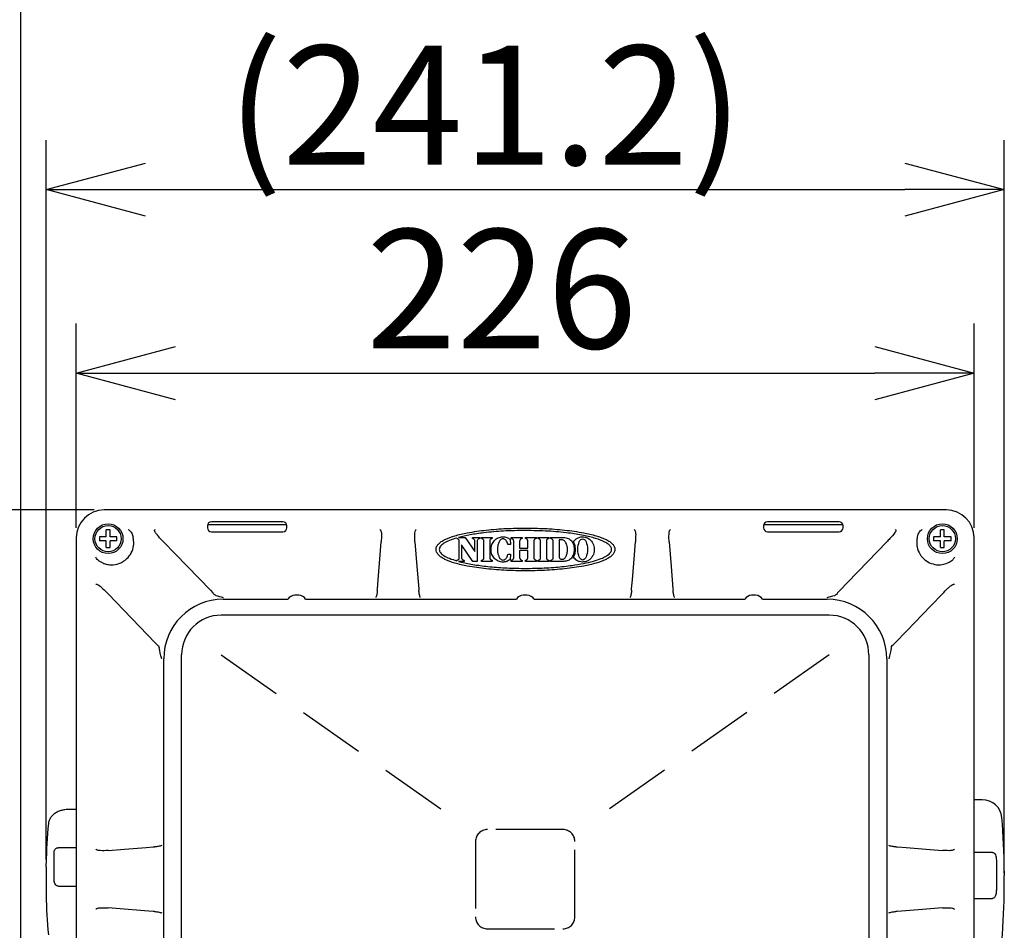
# Model space of a CAD drawing. Extents: x 957 to 1362, y 388 to 668.
# Drawn here: x 1122 to 1147, y 623 to 646 of the extents above; entities that cross this region are included whole.
import ezdxf

# ---------------------------------------------------------------- set-up
doc = ezdxf.new("R2010")
doc.units = 0
doc.header["$LTSCALE"] = 6.750431
doc.header["$MEASUREMENT"] = 0
doc.linetypes.add('HIDDEN', pattern=[0.375, 0.25, -0.125])
doc.layers.get('0').update_dxf_attribs({"linetype": 'CONTINUOUS'})
doc.styles.get("Standard").update_dxf_attribs({"font": 'TXT', "bigfont": 'BIGFONT'})

msp = doc.modelspace()

# ---------------------------------------------------------------- linework, layer by layer
at = {"linetype": 'Continuous'}
for p, q in [((1122.193, 611.553), (1122.193, 649.249)), ((1122.833, 625.283), (1122.833, 643.398)), ((1146.953, 624.936), (1146.953, 643.398)), ((1125.333, 642.148), (1144.453, 642.148)), ((1124.042, 634.083), (1098.973, 634.083)), ((1124.042, 634.083), (1109.187, 634.083)), ((1142.543, 631.433), (1127.243, 631.433)), ((1126.243, 619.133), (1126.243, 630.433)), ((1143.543, 630.433), (1143.543, 619.133))]:
    msp.add_line(p, q, dxfattribs=at)
at = {"color": 0, "linetype": 'ByBlock', "lineweight": -2}
for p, q in [((1122.833, 642.148), (1125.333, 642.818)), ((1144.453, 642.818), (1146.953, 642.148)), ((1125.333, 641.478), (1122.833, 642.148)), ((1122.833, 642.148), (1125.333, 642.148)), ((1146.953, 642.148), (1144.453, 641.478)), ((1146.953, 642.148), (1144.453, 642.148)), ((1123.593, 637.526), (1126.093, 638.195)), ((1143.693, 638.195), (1146.193, 637.526)), ((1126.093, 636.856), (1123.593, 637.526)), ((1123.593, 637.526), (1126.093, 637.526)), ((1146.193, 637.526), (1143.693, 636.856)), ((1146.193, 637.526), (1143.693, 637.526))]:
    msp.add_line(p, q, dxfattribs=at)
for p, q in [((1123.593, 633.634), (1123.593, 638.776)), ((1146.193, 633.634), (1146.193, 638.776)), ((1126.093, 637.526), (1143.693, 637.526)), ((1124.042, 634.083), (1116.006, 634.083))]:
    msp.add_line(p, q)
at = {"color": 3}
for p, q in [((1145.494, 634.083), (1124.292, 634.083)), ((1123.593, 633.384), (1123.593, 616.182)), ((1146.193, 616.182), (1146.193, 633.384)), ((1127.293, 631.833), (1128.92, 631.833)), ((1129.193, 631.933), (1129.093, 631.933)), ((1129.366, 631.833), (1134.67, 631.833)), ((1134.943, 631.933), (1134.843, 631.933)), ((1135.116, 631.833), (1140.42, 631.833)), ((1140.693, 631.933), (1140.593, 631.933)), ((1140.866, 631.833), (1142.493, 631.833)), ((1125.793, 619.233), (1125.793, 630.333)), ((1143.993, 630.333), (1143.993, 619.233))]:
    msp.add_line(p, q, dxfattribs=at)
at = {"color": 7}
for p, q in [((1128.793, 633.783), (1126.993, 633.783)), ((1142.793, 633.783), (1140.993, 633.783)), ((1124.443, 633.578), (1124.343, 633.578)), ((1124.343, 633.408), (1124.343, 633.578)), ((1124.443, 633.408), (1124.443, 633.578)), ((1126.893, 633.683), (1126.893, 633.633)), ((1128.89, 633.708), (1126.896, 633.708)), ((1126.993, 633.533), (1128.793, 633.533)), ((1128.893, 633.633), (1128.893, 633.683)), ((1140.893, 633.683), (1140.893, 633.633)), ((1142.89, 633.708), (1140.896, 633.708)), ((1140.993, 633.533), (1142.793, 633.533)), ((1142.893, 633.633), (1142.893, 633.683)), ((1145.443, 633.578), (1145.343, 633.578)), ((1145.343, 633.408), (1145.343, 633.578)), ((1145.443, 633.408), (1145.443, 633.578)), ((1124.343, 633.408), (1124.173, 633.408)), ((1124.173, 633.408), (1124.173, 633.308)), ((1124.343, 633.308), (1124.173, 633.308)), ((1124.343, 633.138), (1124.343, 633.308)), ((1124.613, 633.408), (1124.443, 633.408)), ((1124.443, 633.138), (1124.443, 633.308)), ((1124.613, 633.308), (1124.443, 633.308)), ((1124.613, 633.308), (1124.613, 633.408)), ((1125.792, 633.275), (1126.084, 632.974)), ((1131.242, 632.951), (1131.268, 633.275)), ((1132.118, 633.275), (1132.168, 632.658)), ((1133.168, 633.373), (1133.168, 633.375)), ((1133.215, 633.388), (1133.382, 633.388)), ((1133.234, 632.864), (1133.234, 633.312)), ((1133.382, 633.388), (1133.627, 633.037)), ((1133.562, 633.388), (1133.751, 633.388)), ((1133.562, 633.373), (1133.562, 633.388)), ((1133.627, 633.037), (1133.627, 633.312)), ((1133.685, 633.312), (1133.685, 632.788)), ((1133.751, 633.388), (1133.751, 633.373)), ((1133.79, 633.388), (1134.064, 633.388)), ((1133.79, 633.373), (1133.79, 633.388)), ((1133.855, 632.864), (1133.855, 633.312)), ((1133.999, 633.312), (1133.999, 632.864)), ((1134.064, 633.388), (1134.064, 633.373)), ((1134.514, 633.345), (1134.514, 633.346)), ((1134.514, 633.346), (1134.52, 633.21)), ((1134.537, 633.373), (1134.537, 633.388)), ((1134.537, 633.388), (1134.816, 633.388)), ((1134.603, 632.864), (1134.603, 633.312)), ((1134.75, 633.286), (1134.75, 633.151)), ((1134.816, 633.388), (1134.816, 633.373)), ((1134.898, 633.373), (1134.898, 633.388)), ((1134.898, 633.388), (1135.176, 633.388)), ((1134.963, 633.151), (1134.963, 633.286)), ((1135.11, 633.312), (1135.11, 632.864)), ((1135.176, 633.388), (1135.176, 633.373)), ((1135.216, 633.388), (1135.49, 633.388)), ((1135.216, 633.373), (1135.216, 633.388)), ((1135.281, 632.864), (1135.281, 633.312)), ((1135.425, 633.312), (1135.425, 632.864)), ((1135.49, 633.388), (1135.49, 633.373)), ((1135.532, 633.388), (1135.866, 633.388)), ((1135.532, 633.373), (1135.532, 633.388)), ((1135.598, 632.864), (1135.598, 633.312)), ((1135.749, 633.327), (1135.749, 632.885)), ((1137.642, 632.951), (1137.668, 633.275)), ((1138.518, 633.275), (1138.568, 632.658)), ((1143.517, 632.784), (1143.994, 633.275)), ((1145.173, 633.408), (1145.173, 633.308)), ((1145.343, 633.408), (1145.173, 633.408)), ((1145.343, 633.308), (1145.173, 633.308)), ((1145.343, 633.138), (1145.343, 633.308)), ((1145.613, 633.408), (1145.443, 633.408)), ((1145.443, 633.138), (1145.443, 633.308)), ((1145.613, 633.308), (1145.443, 633.308)), ((1145.613, 633.308), (1145.613, 633.408)), ((1124.343, 633.138), (1124.443, 633.138)), ((1133.574, 632.788), (1133.291, 633.201)), ((1133.291, 633.201), (1133.291, 632.864)), ((1134.52, 633.21), (1134.471, 633.21)), ((1134.75, 633.024), (1134.75, 632.89)), ((1134.756, 633.118), (1134.957, 633.118)), ((1134.957, 633.06), (1134.756, 633.06)), ((1134.963, 632.89), (1134.963, 633.024)), ((1145.343, 633.138), (1145.443, 633.138)), ((1126.084, 632.974), (1126.686, 632.353)), ((1131.19, 632.32), (1131.242, 632.951)), ((1133.168, 632.8), (1133.168, 632.802)), ((1133.357, 632.788), (1133.212, 632.788)), ((1133.357, 632.802), (1133.357, 632.788)), ((1133.685, 632.788), (1133.574, 632.788)), ((1133.79, 632.788), (1133.79, 632.802)), ((1134.064, 632.788), (1133.79, 632.788)), ((1134.064, 632.802), (1134.064, 632.788)), ((1134.471, 632.966), (1134.52, 632.966)), ((1134.52, 632.966), (1134.514, 632.83)), ((1134.514, 632.83), (1134.514, 632.831)), ((1134.537, 632.788), (1134.537, 632.802)), ((1134.816, 632.788), (1134.537, 632.788)), ((1134.816, 632.802), (1134.816, 632.788)), ((1134.898, 632.788), (1134.898, 632.802)), ((1135.176, 632.788), (1134.898, 632.788)), ((1135.176, 632.802), (1135.176, 632.788)), ((1135.216, 632.788), (1135.216, 632.802)), ((1135.49, 632.788), (1135.216, 632.788)), ((1135.49, 632.802), (1135.49, 632.788)), ((1135.532, 632.788), (1135.532, 632.802)), ((1135.866, 632.788), (1135.532, 632.788)), ((1137.59, 632.32), (1137.642, 632.951)), ((1143.007, 632.258), (1143.517, 632.784)), ((1132.168, 632.658), (1132.213, 632.099)), ((1138.568, 632.658), (1138.613, 632.099)), ((1126.686, 632.353), (1126.967, 632.064)), ((1131.172, 632.099), (1131.19, 632.32)), ((1137.572, 632.099), (1137.59, 632.32)), ((1126.967, 632.064), (1127.028, 631.993)), ((1131.17, 632.06), (1131.172, 632.099)), ((1132.213, 632.099), (1132.215, 632.06)), ((1137.57, 632.06), (1137.572, 632.099)), ((1138.613, 632.099), (1138.615, 632.06)), ((1142.819, 632.064), (1143.007, 632.258)), ((1124.993, 631.345), (1124.393, 631.97)), ((1145.393, 631.97), (1145.105, 631.67)), ((1145.105, 631.67), (1144.499, 631.039)), ((1125.58, 630.733), (1124.993, 631.345)), ((1144.499, 631.039), (1144.206, 630.733)), ((1125.628, 630.687), (1125.58, 630.733)), ((1144.206, 630.733), (1144.157, 630.687)), ((1146.395, 626.782), (1146.193, 626.782)), ((1123.593, 626.537), (1123.39, 626.537)), ((1123.593, 625.576), (1123.133, 625.576)), ((1124.805, 625.539), (1125.349, 625.582)), ((1125.349, 625.582), (1125.526, 625.596)), ((1125.526, 625.596), (1125.563, 625.597)), ((1144.222, 625.597), (1144.259, 625.596)), ((1144.259, 625.596), (1144.479, 625.578)), ((1144.479, 625.578), (1145.086, 625.531)), ((1123.033, 624.801), (1123.033, 625.434)), ((1124.393, 625.507), (1124.805, 625.539)), ((1145.086, 625.531), (1145.393, 625.507)), ((1146.653, 625.459), (1146.193, 625.459)), ((1122.833, 625.094), (1122.833, 625.183)), ((1122.833, 625.094), (1122.833, 624.472)), ((1146.753, 625.267), (1146.753, 624.508)), ((1146.953, 624.686), (1146.953, 624.88)), ((1123.133, 624.611), (1123.593, 624.611)), ((1122.833, 624.472), (1122.833, 624.383)), ((1146.193, 624.301), (1146.653, 624.301)), ((1124.7, 624.035), (1124.393, 624.059)), ((1125.307, 623.988), (1124.7, 624.035)), ((1125.526, 623.97), (1125.307, 623.988)), ((1125.563, 623.968), (1125.526, 623.97)), ((1144.259, 623.97), (1144.222, 623.968)), ((1144.793, 624.012), (1144.259, 623.97)), ((1145.393, 624.059), (1144.793, 624.012))]:
    msp.add_line(p, q, dxfattribs=at)
at = {"color": 7, "linetype": 'HIDDEN'}
for p, q in [((1127.243, 630.433), (1133.411, 626.106)), ((1142.543, 630.433), (1136.375, 626.106)), ((1135.843, 626.033), (1133.943, 626.033)), ((1133.643, 625.733), (1133.643, 623.833)), ((1136.143, 623.833), (1136.143, 625.733)), ((1133.943, 623.533), (1135.843, 623.533))]:
    msp.add_line(p, q, dxfattribs=at)
at = {"color": 7}
for centre, radius in [((1124.393, 633.358), 0.375), ((1124.393, 633.358), 0.33), ((1145.393, 633.358), 0.375), ((1145.393, 633.358), 0.33)]:
    msp.add_circle(centre, radius, dxfattribs=at)
for centre, start, end in [((1126.993, 633.683), 90, 180), ((1128.793, 633.683), 0, 90), ((1140.993, 633.683), 90, 180), ((1142.793, 633.683), 0, 90), ((1126.993, 633.633), 180, 270), ((1128.793, 633.633), 270, 0), ((1140.993, 633.633), 180, 270), ((1142.793, 633.633), 270, 0)]:
    msp.add_arc(centre, 0.1, start, end, dxfattribs=at)
at = {"color": 3}
for centre, radius, start, end in [((1127.293, 630.333), 1.5, 90, 180), ((1129.093, 631.733), 0.2, 90, 150), ((1129.193, 631.733), 0.2, 30, 90), ((1134.843, 631.733), 0.2, 90, 150), ((1134.943, 631.733), 0.2, 30, 90), ((1140.593, 631.733), 0.2, 90, 150), ((1140.693, 631.733), 0.2, 30, 90), ((1142.493, 630.333), 1.5, 0, 90)]:
    msp.add_arc(centre, radius, start, end, dxfattribs=at)
at = {"linetype": 'Continuous'}
for centre, start, end in [((1127.243, 630.433), 90, 180), ((1142.543, 630.433), 0, 90)]:
    msp.add_arc(centre, 1, start, end, dxfattribs=at)
at = {"color": 7, "linetype": 'HIDDEN'}
for centre, start, end in [((1133.943, 625.733), 90, 180), ((1135.843, 625.733), 0, 90), ((1133.943, 623.833), 180, 270), ((1135.843, 623.833), 270, 0)]:
    msp.add_arc(centre, 0.3, start, end, dxfattribs=at)
at = {"color": 3}
for centre, major_axis in [((1124.294, 633.382), (0.496, -0.496)), ((1145.492, 633.382), (-0.496, -0.496))]:
    msp.add_ellipse(centre, major_axis=major_axis, ratio=0.997265, start_param=2.357564, end_param=3.925621, dxfattribs=at)
at = {"color": 7}
msp.add_ellipse((1136.339, 633.088), major_axis=(0, 0.267), ratio=0.452435, dxfattribs=at)
for centre, major_axis, ratio, start_param, end_param in [((1146.395, 626.304), (0.5, 0), 0.954253, 0.076802, 1.570796), ((1126.903, 624.883), (20.05, 0), 0.947034, 0.005585, 0.076802), ((1142.883, 625.105), (20.05, 0), 0.701851, 3.064791, 3.136007), ((1142.883, 624.461), (20.05, 0), 0.701851, 3.147178, 3.218394), ((1126.903, 624.682), (20.05, 0), 0.947034, 6.206383, 6.2776)]:
    msp.add_ellipse(centre, major_axis=major_axis, ratio=ratio, start_param=start_param, end_param=end_param, dxfattribs=at)
for points, knots in [([(1124.9, 633.591), (1124.901, 633.591), (1124.909, 633.586), (1124.917, 633.58), (1124.925, 633.575)], [0, 0, 0, 0, 0.02274, 1, 1, 1, 1]), ([(1124.925, 633.575), (1124.937, 633.563), (1124.974, 633.529), (1125.003, 633.466), (1125.016, 633.418), (1125.021, 633.402)], [0, 0, 0, 0, 0.252066, 0.749385, 1, 1, 1, 1]), ([(1125.792, 633.275), (1125.746, 633.323), (1125.685, 633.387), (1125.62, 633.467), (1125.592, 633.505), (1125.576, 633.531), (1125.567, 633.55), (1125.562, 633.564), (1125.564, 633.573), (1125.564, 633.575)], [0, 0, 0, 0, 0.5192691, 0.6966363, 0.8114013, 0.8856076, 0.9337093, 0.9821935, 1, 1, 1, 1]), ([(1125.57, 633.591), (1125.57, 633.591), (1125.568, 633.585), (1125.566, 633.58), (1125.564, 633.575)], [0, 0, 0, 0, 0.044972, 1, 1, 1, 1]), ([(1131.249, 633.575), (1131.245, 633.58), (1131.24, 633.585), (1131.236, 633.591), (1131.236, 633.591)], [0, 0, 0, 0, 0.9695673, 1, 1, 1, 1]), ([(1131.249, 633.575), (1131.253, 633.567), (1131.272, 633.533), (1131.275, 633.429), (1131.271, 633.337), (1131.268, 633.275)], [0, 0, 0, 0, 0.087059, 0.378411, 1, 1, 1, 1]), ([(1132.118, 633.275), (1132.113, 633.341), (1132.107, 633.426), (1132.117, 633.522), (1132.125, 633.557), (1132.134, 633.571), (1132.137, 633.575)], [0, 0, 0, 0, 0.650057, 0.8416398, 0.9489581, 1, 1, 1, 1]), ([(1132.137, 633.575), (1132.141, 633.58), (1132.145, 633.585), (1132.15, 633.591), (1132.15, 633.591)], [0, 0, 0, 0, 0.969567, 1, 1, 1, 1]), ([(1134.9, 632.548), (1134.74, 632.551), (1134.41, 632.556), (1133.921, 632.595), (1133.487, 632.654), (1133.139, 632.733), (1132.918, 632.809), (1132.782, 632.885), (1132.709, 632.945), (1132.66, 633.012), (1132.643, 633.087), (1132.66, 633.163), (1132.709, 633.23), (1132.782, 633.29), (1132.918, 633.366), (1133.139, 633.442), (1133.487, 633.521), (1133.921, 633.58), (1134.41, 633.619), (1134.74, 633.624), (1134.9, 633.627)], [0, 0, 0, 0, 0.099726, 0.204692, 0.305036, 0.371589, 0.426743, 0.449314, 0.468504, 0.48489, 0.499995, 0.515102, 0.53149, 0.550682, 0.573254, 0.62841, 0.694964, 0.795308, 0.900274, 1, 1, 1, 1]), ([(1133.212, 632.788), (1133.317, 632.763), (1133.545, 632.709), (1133.918, 632.659), (1134.338, 632.623), (1134.689, 632.611), (1134.978, 632.61), (1135.193, 632.614), (1135.428, 632.624), (1135.654, 632.639), (1135.868, 632.659), (1136.103, 632.689), (1136.349, 632.73), (1136.595, 632.786), (1136.782, 632.846), (1136.914, 632.907), (1136.995, 632.959), (1137.045, 633.011), (1137.068, 633.057), (1137.071, 633.1), (1137.06, 633.138), (1137.03, 633.182), (1136.976, 633.23), (1136.856, 633.3), (1136.649, 633.375), (1136.342, 633.449), (1135.941, 633.511), (1135.453, 633.556), (1135.091, 633.561), (1134.9, 633.564)], [0, 0, 0, 0, 0.051313, 0.111522, 0.179122, 0.25256, 0.278474, 0.317257, 0.354744, 0.390721, 0.424974, 0.45729, 0.503651, 0.543928, 0.577417, 0.597115, 0.612969, 0.622941, 0.631265, 0.637131, 0.64316, 0.649877, 0.661984, 0.677024, 0.716057, 0.766587, 0.827173, 0.9092, 1, 1, 1, 1]), ([(1134.9, 633.564), (1134.716, 633.562), (1134.365, 633.556), (1133.9, 633.514), (1133.521, 633.461), (1133.312, 633.411), (1133.215, 633.388)], [0, 0, 0, 0, 0.324712, 0.619588, 0.824165, 1, 1, 1, 1]), ([(1134.9, 633.627), (1135.061, 633.624), (1135.39, 633.619), (1135.879, 633.58), (1136.313, 633.521), (1136.661, 633.442), (1136.882, 633.366), (1137.018, 633.29), (1137.091, 633.23), (1137.14, 633.163), (1137.157, 633.087), (1137.14, 633.012), (1137.091, 632.945), (1137.018, 632.885), (1136.882, 632.809), (1136.661, 632.733), (1136.313, 632.654), (1135.879, 632.595), (1135.39, 632.556), (1135.061, 632.551), (1134.9, 632.548)], [0, 0, 0, 0, 0.0997261, 0.2046914, 0.3050358, 0.3715899, 0.4267451, 0.4493174, 0.4685095, 0.4848978, 0.5000054, 0.51511, 0.5314961, 0.5506865, 0.5732576, 0.6284114, 0.6949648, 0.7953087, 0.9002739, 1, 1, 1, 1]), ([(1137.649, 633.575), (1137.645, 633.58), (1137.64, 633.585), (1137.636, 633.591), (1137.636, 633.591)], [0, 0, 0, 0, 0.969574, 1, 1, 1, 1]), ([(1137.649, 633.575), (1137.653, 633.567), (1137.672, 633.533), (1137.675, 633.429), (1137.671, 633.337), (1137.668, 633.275)], [0, 0, 0, 0, 0.0870585, 0.3784111, 1, 1, 1, 1]), ([(1138.518, 633.275), (1138.513, 633.341), (1138.507, 633.426), (1138.517, 633.522), (1138.525, 633.557), (1138.534, 633.571), (1138.537, 633.575)], [0, 0, 0, 0, 0.650057, 0.84164, 0.948958, 1, 1, 1, 1]), ([(1138.537, 633.575), (1138.541, 633.58), (1138.545, 633.585), (1138.55, 633.591), (1138.55, 633.591)], [0, 0, 0, 0, 0.9695633, 1, 1, 1, 1]), ([(1144.222, 633.575), (1144.222, 633.573), (1144.223, 633.566), (1144.217, 633.543), (1144.172, 633.469), (1144.092, 633.378), (1144.02, 633.303), (1143.994, 633.275)], [0, 0, 0, 0, 0.018886, 0.05193, 0.181664, 0.696149, 1, 1, 1, 1]), ([(1144.222, 633.575), (1144.22, 633.58), (1144.218, 633.585), (1144.216, 633.591), (1144.216, 633.591)], [0, 0, 0, 0, 0.955028, 1, 1, 1, 1]), ([(1144.765, 633.402), (1144.778, 633.448), (1144.797, 633.514), (1144.846, 633.561), (1144.861, 633.575)], [0, 0, 0, 0, 0.695633, 1, 1, 1, 1]), ([(1144.861, 633.575), (1144.869, 633.58), (1144.877, 633.586), (1144.885, 633.591), (1144.885, 633.591)], [0, 0, 0, 0, 0.977259, 1, 1, 1, 1]), ([(1124.269, 632.741), (1124.277, 632.738), (1124.321, 632.722), (1124.404, 632.703), (1124.547, 632.697), (1124.682, 632.733), (1124.794, 632.796), (1124.891, 632.873), (1124.986, 632.998), (1125.043, 633.176), (1125.039, 633.314), (1125.024, 633.387), (1125.021, 633.402)], [0, 0, 0, 0, 0.021299, 0.114628, 0.207761, 0.368975, 0.444196, 0.518317, 0.667507, 0.816283, 0.962125, 1, 1, 1, 1]), ([(1133.168, 633.375), (1133.106, 633.355), (1132.995, 633.32), (1132.871, 633.261), (1132.798, 633.208), (1132.76, 633.17), (1132.736, 633.13), (1132.728, 633.087), (1132.736, 633.045), (1132.76, 633.005), (1132.798, 632.967), (1132.871, 632.914), (1132.995, 632.855), (1133.106, 632.82), (1133.168, 632.8)], [0, 0, 0, 0, 0.177347, 0.317709, 0.374098, 0.421979, 0.462936, 0.50003, 0.537105, 0.578048, 0.625919, 0.682302, 0.822657, 1, 1, 1, 1]), ([(1133.181, 633.36), (1133.179, 633.36), (1133.175, 633.362), (1133.171, 633.365), (1133.168, 633.369), (1133.168, 633.372), (1133.168, 633.373)], [0, 0, 0, 0, 0.318086, 0.589168, 0.788563, 1, 1, 1, 1]), ([(1133.209, 633.343), (1133.204, 633.347), (1133.196, 633.354), (1133.185, 633.358), (1133.181, 633.36)], [0, 0, 0, 0, 0.565978, 1, 1, 1, 1]), ([(1133.234, 633.312), (1133.233, 633.313), (1133.233, 633.316), (1133.23, 633.322), (1133.222, 633.331), (1133.214, 633.338), (1133.209, 633.343)], [0, 0, 0, 0, 0.093607, 0.21774, 0.466216, 1, 1, 1, 1]), ([(1133.575, 633.36), (1133.573, 633.36), (1133.569, 633.362), (1133.565, 633.365), (1133.562, 633.369), (1133.562, 633.372), (1133.562, 633.373)], [0, 0, 0, 0, 0.318065, 0.589248, 0.788655, 1, 1, 1, 1]), ([(1133.603, 633.343), (1133.598, 633.347), (1133.589, 633.354), (1133.579, 633.358), (1133.575, 633.36)], [0, 0, 0, 0, 0.565883, 1, 1, 1, 1]), ([(1133.627, 633.312), (1133.627, 633.313), (1133.627, 633.316), (1133.623, 633.322), (1133.616, 633.331), (1133.608, 633.338), (1133.603, 633.343)], [0, 0, 0, 0, 0.093539, 0.217554, 0.465844, 1, 1, 1, 1]), ([(1133.71, 633.343), (1133.703, 633.337), (1133.694, 633.329), (1133.687, 633.318), (1133.685, 633.314), (1133.685, 633.313), (1133.685, 633.312)], [0, 0, 0, 0, 0.661737, 0.879655, 0.945555, 1, 1, 1, 1]), ([(1133.738, 633.36), (1133.732, 633.357), (1133.722, 633.353), (1133.713, 633.346), (1133.71, 633.343)], [0, 0, 0, 0, 0.553284, 1, 1, 1, 1]), ([(1133.751, 633.373), (1133.75, 633.371), (1133.75, 633.368), (1133.747, 633.364), (1133.742, 633.361), (1133.739, 633.36), (1133.738, 633.36)], [0, 0, 0, 0, 0.2654554, 0.5221917, 0.7456296, 1, 1, 1, 1]), ([(1133.802, 633.36), (1133.8, 633.36), (1133.797, 633.362), (1133.792, 633.365), (1133.79, 633.369), (1133.79, 633.372), (1133.79, 633.373)], [0, 0, 0, 0, 0.318082, 0.589168, 0.788562, 1, 1, 1, 1]), ([(1133.831, 633.343), (1133.826, 633.347), (1133.817, 633.354), (1133.807, 633.358), (1133.802, 633.36)], [0, 0, 0, 0, 0.565951, 1, 1, 1, 1]), ([(1133.855, 633.312), (1133.855, 633.313), (1133.854, 633.316), (1133.851, 633.322), (1133.844, 633.331), (1133.836, 633.338), (1133.831, 633.343)], [0, 0, 0, 0, 0.0936069, 0.21774, 0.466214, 1, 1, 1, 1]), ([(1134.023, 633.343), (1134.017, 633.337), (1134.008, 633.329), (1134.001, 633.318), (1133.999, 633.314), (1133.999, 633.313), (1133.999, 633.312)], [0, 0, 0, 0, 0.6615955, 0.8796094, 0.9455374, 1, 1, 1, 1]), ([(1134.052, 633.36), (1134.046, 633.357), (1134.036, 633.353), (1134.027, 633.346), (1134.023, 633.343)], [0, 0, 0, 0, 0.552992, 1, 1, 1, 1]), ([(1134.514, 632.831), (1134.486, 632.814), (1134.451, 632.792), (1134.404, 632.778), (1134.38, 632.773), (1134.355, 632.77), (1134.299, 632.768), (1134.211, 632.786), (1134.113, 632.858), (1134.047, 632.963), (1134.024, 633.088), (1134.047, 633.213), (1134.103, 633.301), (1134.162, 633.353), (1134.214, 633.383), (1134.27, 633.402), (1134.343, 633.41), (1134.43, 633.396), (1134.486, 633.362), (1134.514, 633.345)], [0, 0, 0, 0, 0.072077, 0.090122, 0.108183, 0.126288, 0.144479, 0.232192, 0.318406, 0.406685, 0.499665, 0.592649, 0.680946, 0.724361, 0.767593, 0.811151, 0.855805, 0.927907, 1, 1, 1, 1]), ([(1134.064, 633.373), (1134.064, 633.371), (1134.064, 633.368), (1134.06, 633.364), (1134.056, 633.361), (1134.053, 633.36), (1134.052, 633.36)], [0, 0, 0, 0, 0.265315, 0.521734, 0.745115, 1, 1, 1, 1]), ([(1134.444, 633.253), (1134.438, 633.268), (1134.426, 633.295), (1134.399, 633.328), (1134.371, 633.346), (1134.346, 633.354), (1134.321, 633.355), (1134.292, 633.346), (1134.255, 633.316), (1134.222, 633.258), (1134.194, 633.156), (1134.191, 633.045), (1134.213, 632.944), (1134.239, 632.885), (1134.269, 632.847), (1134.299, 632.825), (1134.321, 632.822), (1134.332, 632.821)], [0, 0, 0, 0, 0.058444, 0.109844, 0.1552, 0.179063, 0.206372, 0.246871, 0.29101, 0.37945, 0.487084, 0.680669, 0.781479, 0.867744, 0.916666, 0.959681, 1, 1, 1, 1]), ([(1134.55, 633.36), (1134.548, 633.36), (1134.544, 633.362), (1134.54, 633.365), (1134.538, 633.369), (1134.537, 633.372), (1134.537, 633.373)], [0, 0, 0, 0, 0.318402, 0.589162, 0.788423, 1, 1, 1, 1]), ([(1134.578, 633.343), (1134.573, 633.347), (1134.565, 633.354), (1134.555, 633.358), (1134.55, 633.36)], [0, 0, 0, 0, 0.565737, 1, 1, 1, 1]), ([(1134.603, 633.312), (1134.603, 633.313), (1134.602, 633.316), (1134.599, 633.322), (1134.592, 633.331), (1134.584, 633.338), (1134.578, 633.343)], [0, 0, 0, 0, 0.0936147, 0.2177157, 0.4661073, 1, 1, 1, 1]), ([(1134.775, 633.343), (1134.773, 633.341), (1134.768, 633.336), (1134.762, 633.324), (1134.756, 633.309), (1134.752, 633.296), (1134.75, 633.288), (1134.75, 633.286)], [0, 0, 0, 0, 0.145146, 0.323558, 0.626569, 0.884619, 1, 1, 1, 1]), ([(1134.803, 633.36), (1134.797, 633.357), (1134.787, 633.353), (1134.778, 633.346), (1134.775, 633.343)], [0, 0, 0, 0, 0.553255, 1, 1, 1, 1]), ([(1134.816, 633.373), (1134.815, 633.371), (1134.815, 633.368), (1134.812, 633.364), (1134.807, 633.361), (1134.804, 633.36), (1134.803, 633.36)], [0, 0, 0, 0, 0.265172, 0.521271, 0.744595, 1, 1, 1, 1]), ([(1134.911, 633.36), (1134.909, 633.36), (1134.905, 633.362), (1134.9, 633.365), (1134.898, 633.369), (1134.898, 633.372), (1134.898, 633.373)], [0, 0, 0, 0, 0.319173, 0.589812, 0.788753, 1, 1, 1, 1]), ([(1134.939, 633.343), (1134.934, 633.347), (1134.925, 633.354), (1134.915, 633.358), (1134.911, 633.36)], [0, 0, 0, 0, 0.565737, 1, 1, 1, 1]), ([(1134.963, 633.286), (1134.963, 633.288), (1134.962, 633.292), (1134.959, 633.303), (1134.955, 633.317), (1134.948, 633.332), (1134.942, 633.34), (1134.939, 633.343)], [0, 0, 0, 0, 0.100728, 0.230267, 0.520992, 0.786457, 1, 1, 1, 1]), ([(1135.135, 633.343), (1135.128, 633.337), (1135.12, 633.329), (1135.112, 633.318), (1135.111, 633.314), (1135.111, 633.313), (1135.11, 633.312)], [0, 0, 0, 0, 0.661512, 0.87956, 0.945511, 1, 1, 1, 1]), ([(1135.163, 633.36), (1135.158, 633.357), (1135.147, 633.353), (1135.139, 633.346), (1135.135, 633.343)], [0, 0, 0, 0, 0.552987, 1, 1, 1, 1]), ([(1135.176, 633.373), (1135.176, 633.371), (1135.175, 633.368), (1135.172, 633.364), (1135.168, 633.361), (1135.165, 633.36), (1135.163, 633.36)], [0, 0, 0, 0, 0.265139, 0.521457, 0.744882, 1, 1, 1, 1]), ([(1135.228, 633.36), (1135.226, 633.36), (1135.223, 633.362), (1135.218, 633.365), (1135.216, 633.369), (1135.216, 633.372), (1135.216, 633.373)], [0, 0, 0, 0, 0.318331, 0.589413, 0.788702, 1, 1, 1, 1]), ([(1135.257, 633.343), (1135.252, 633.347), (1135.243, 633.354), (1135.233, 633.358), (1135.228, 633.36)], [0, 0, 0, 0, 0.565968, 1, 1, 1, 1]), ([(1135.281, 633.312), (1135.281, 633.313), (1135.28, 633.316), (1135.277, 633.322), (1135.27, 633.331), (1135.262, 633.338), (1135.257, 633.343)], [0, 0, 0, 0, 0.093582, 0.217685, 0.466126, 1, 1, 1, 1]), ([(1135.449, 633.343), (1135.443, 633.337), (1135.434, 633.329), (1135.427, 633.318), (1135.425, 633.314), (1135.425, 633.313), (1135.425, 633.312)], [0, 0, 0, 0, 0.661527, 0.879596, 0.945534, 1, 1, 1, 1]), ([(1135.478, 633.36), (1135.472, 633.357), (1135.462, 633.353), (1135.453, 633.346), (1135.449, 633.343)], [0, 0, 0, 0, 0.553164, 1, 1, 1, 1]), ([(1135.49, 633.373), (1135.49, 633.371), (1135.49, 633.368), (1135.486, 633.364), (1135.482, 633.361), (1135.479, 633.36), (1135.478, 633.36)], [0, 0, 0, 0, 0.265208, 0.521079, 0.744305, 1, 1, 1, 1]), ([(1135.545, 633.36), (1135.543, 633.36), (1135.54, 633.362), (1135.535, 633.365), (1135.533, 633.369), (1135.533, 633.372), (1135.532, 633.373)], [0, 0, 0, 0, 0.318242, 0.589738, 0.789072, 1, 1, 1, 1]), ([(1135.574, 633.343), (1135.569, 633.347), (1135.56, 633.354), (1135.55, 633.358), (1135.545, 633.36)], [0, 0, 0, 0, 0.565553, 1, 1, 1, 1]), ([(1135.598, 633.312), (1135.598, 633.313), (1135.597, 633.316), (1135.594, 633.322), (1135.587, 633.331), (1135.579, 633.338), (1135.574, 633.343)], [0, 0, 0, 0, 0.093634, 0.217796, 0.466303, 1, 1, 1, 1]), ([(1135.831, 633.328), (1135.818, 633.329), (1135.79, 633.333), (1135.763, 633.329), (1135.749, 633.327)], [0, 0, 0, 0, 0.492509, 1, 1, 1, 1]), ([(1135.831, 632.839), (1135.84, 632.84), (1135.857, 632.842), (1135.881, 632.857), (1135.902, 632.879), (1135.929, 632.921), (1135.952, 632.992), (1135.961, 633.084), (1135.952, 633.174), (1135.927, 633.242), (1135.896, 633.287), (1135.866, 633.315), (1135.842, 633.324), (1135.831, 633.328)], [0, 0, 0, 0, 0.0424, 0.087986, 0.139555, 0.198475, 0.33958, 0.511688, 0.66504, 0.7968, 0.872936, 0.940106, 1, 1, 1, 1]), ([(1135.866, 633.388), (1135.904, 633.384), (1135.975, 633.377), (1136.063, 633.307), (1136.115, 633.206), (1136.129, 633.088), (1136.115, 632.97), (1136.063, 632.869), (1135.975, 632.799), (1135.904, 632.792), (1135.866, 632.788)], [0, 0, 0, 0, 0.125097, 0.240323, 0.361866, 0.500036, 0.638198, 0.759706, 0.874907, 1, 1, 1, 1]), ([(1136.108, 633.284), (1136.125, 633.303), (1136.157, 633.343), (1136.215, 633.379), (1136.271, 633.399), (1136.33, 633.409), (1136.417, 633.402), (1136.522, 633.35), (1136.606, 633.242), (1136.641, 633.104), (1136.621, 632.978), (1136.569, 632.883), (1136.506, 632.821), (1136.427, 632.778), (1136.369, 632.772), (1136.339, 632.769)], [0, 0, 0, 0, 0.062375, 0.123869, 0.165013, 0.206858, 0.26942, 0.37491, 0.4827, 0.596769, 0.712714, 0.786127, 0.857488, 0.928027, 1, 1, 1, 1]), ([(1136.108, 632.892), (1136.123, 632.926), (1136.154, 632.996), (1136.159, 633.105), (1136.146, 633.204), (1136.12, 633.258), (1136.108, 633.284)], [0, 0, 0, 0, 0.268277, 0.564696, 0.791051, 1, 1, 1, 1]), ([(1144.765, 633.402), (1144.763, 633.393), (1144.753, 633.347), (1144.744, 633.262), (1144.756, 633.12), (1144.808, 632.991), (1144.904, 632.864), (1145.025, 632.766), (1145.202, 632.701), (1145.374, 632.696), (1145.475, 632.728), (1145.517, 632.741)], [0, 0, 0, 0, 0.023781, 0.115482, 0.206942, 0.370537, 0.44345, 0.590806, 0.740687, 0.891991, 1, 1, 1, 1]), ([(1134.455, 633.223), (1134.453, 633.228), (1134.45, 633.239), (1134.446, 633.248), (1134.444, 633.253)], [0, 0, 0, 0, 0.545546, 1, 1, 1, 1]), ([(1134.471, 633.21), (1134.47, 633.21), (1134.466, 633.21), (1134.461, 633.213), (1134.457, 633.218), (1134.456, 633.221), (1134.455, 633.223)], [0, 0, 0, 0, 0.249162, 0.50727, 0.735791, 1, 1, 1, 1]), ([(1134.75, 633.151), (1134.75, 633.143), (1134.75, 633.134), (1134.753, 633.123), (1134.753, 633.121), (1134.754, 633.12), (1134.755, 633.119), (1134.756, 633.119), (1134.756, 633.119), (1134.756, 633.118)], [0, 0, 0, 0, 0.713388, 0.82013, 0.900071, 0.931008, 0.956879, 0.979146, 1, 1, 1, 1]), ([(1134.756, 633.06), (1134.756, 633.06), (1134.756, 633.06), (1134.755, 633.06), (1134.754, 633.059), (1134.753, 633.057), (1134.752, 633.052), (1134.75, 633.04), (1134.75, 633.031), (1134.75, 633.024)], [0, 0, 0, 0, 0.019178, 0.040104, 0.065038, 0.095382, 0.244309, 0.473082, 1, 1, 1, 1]), ([(1134.957, 633.118), (1134.957, 633.119), (1134.958, 633.119), (1134.959, 633.119), (1134.959, 633.12), (1134.96, 633.121), (1134.961, 633.123), (1134.963, 633.134), (1134.963, 633.143), (1134.963, 633.151)], [0, 0, 0, 0, 0.021004, 0.04337, 0.069297, 0.100252, 0.180178, 0.286866, 1, 1, 1, 1]), ([(1134.963, 633.024), (1134.963, 633.032), (1134.963, 633.042), (1134.961, 633.054), (1134.96, 633.057), (1134.959, 633.059), (1134.959, 633.06), (1134.958, 633.06), (1134.957, 633.06), (1134.957, 633.06)], [0, 0, 0, 0, 0.634637, 0.793764, 0.90433, 0.934688, 0.959671, 0.980685, 1, 1, 1, 1]), ([(1124.101, 632.862), (1124.096, 632.872), (1124.09, 632.882), (1124.085, 632.892), (1124.085, 632.892)], [0, 0, 0, 0, 0.979605, 1, 1, 1, 1]), ([(1124.269, 632.741), (1124.223, 632.761), (1124.158, 632.79), (1124.114, 632.846), (1124.101, 632.862)], [0, 0, 0, 0, 0.697323, 1, 1, 1, 1]), ([(1133.168, 632.802), (1133.168, 632.804), (1133.169, 632.808), (1133.172, 632.812), (1133.176, 632.815), (1133.179, 632.816), (1133.181, 632.816)], [0, 0, 0, 0, 0.2657114, 0.5227691, 0.7459812, 1, 1, 1, 1]), ([(1133.181, 632.816), (1133.187, 632.818), (1133.197, 632.823), (1133.205, 632.829), (1133.209, 632.832)], [0, 0, 0, 0, 0.553477, 1, 1, 1, 1]), ([(1133.209, 632.832), (1133.216, 632.838), (1133.225, 632.846), (1133.232, 632.857), (1133.233, 632.861), (1133.234, 632.863), (1133.234, 632.864)], [0, 0, 0, 0, 0.66213, 0.880037, 0.945791, 1, 1, 1, 1]), ([(1133.291, 632.864), (1133.292, 632.863), (1133.292, 632.86), (1133.295, 632.854), (1133.303, 632.844), (1133.311, 632.837), (1133.316, 632.832)], [0, 0, 0, 0, 0.09315, 0.21705, 0.465479, 1, 1, 1, 1]), ([(1133.316, 632.832), (1133.321, 632.829), (1133.329, 632.822), (1133.34, 632.818), (1133.344, 632.816)], [0, 0, 0, 0, 0.56533, 1, 1, 1, 1]), ([(1133.344, 632.816), (1133.346, 632.815), (1133.35, 632.814), (1133.354, 632.811), (1133.357, 632.807), (1133.357, 632.804), (1133.357, 632.802)], [0, 0, 0, 0, 0.3170867, 0.5883323, 0.7883494, 1, 1, 1, 1]), ([(1133.79, 632.802), (1133.79, 632.804), (1133.79, 632.808), (1133.794, 632.812), (1133.798, 632.815), (1133.801, 632.816), (1133.802, 632.816)], [0, 0, 0, 0, 0.265714, 0.522772, 0.745981, 1, 1, 1, 1]), ([(1133.802, 632.816), (1133.808, 632.818), (1133.818, 632.823), (1133.827, 632.829), (1133.831, 632.832)], [0, 0, 0, 0, 0.553503, 1, 1, 1, 1]), ([(1133.831, 632.832), (1133.837, 632.838), (1133.846, 632.846), (1133.853, 632.857), (1133.855, 632.861), (1133.855, 632.863), (1133.855, 632.864)], [0, 0, 0, 0, 0.662129, 0.8800376, 0.9457914, 1, 1, 1, 1]), ([(1133.999, 632.864), (1133.999, 632.863), (1134, 632.86), (1134.003, 632.854), (1134.01, 632.844), (1134.018, 632.837), (1134.023, 632.832)], [0, 0, 0, 0, 0.093192, 0.217182, 0.465762, 1, 1, 1, 1]), ([(1134.023, 632.832), (1134.028, 632.829), (1134.037, 632.822), (1134.047, 632.818), (1134.052, 632.816)], [0, 0, 0, 0, 0.565518, 1, 1, 1, 1]), ([(1134.052, 632.816), (1134.054, 632.815), (1134.057, 632.814), (1134.062, 632.811), (1134.064, 632.807), (1134.064, 632.804), (1134.064, 632.802)], [0, 0, 0, 0, 0.3170825, 0.5883316, 0.7883487, 1, 1, 1, 1]), ([(1134.332, 632.821), (1134.345, 632.823), (1134.372, 632.827), (1134.415, 632.862), (1134.433, 632.899), (1134.444, 632.923)], [0, 0, 0, 0, 0.239458, 0.503152, 1, 1, 1, 1]), ([(1134.444, 632.923), (1134.446, 632.928), (1134.45, 632.938), (1134.453, 632.949), (1134.455, 632.953)], [0, 0, 0, 0, 0.574594, 1, 1, 1, 1]), ([(1134.455, 632.953), (1134.456, 632.955), (1134.458, 632.959), (1134.462, 632.963), (1134.467, 632.966), (1134.47, 632.966), (1134.471, 632.966)], [0, 0, 0, 0, 0.328398, 0.604708, 0.803041, 1, 1, 1, 1]), ([(1134.537, 632.802), (1134.537, 632.804), (1134.538, 632.808), (1134.541, 632.812), (1134.545, 632.815), (1134.549, 632.816), (1134.55, 632.816)], [0, 0, 0, 0, 0.2658491, 0.5226251, 0.7456538, 1, 1, 1, 1]), ([(1134.55, 632.816), (1134.556, 632.818), (1134.566, 632.823), (1134.574, 632.829), (1134.578, 632.832)], [0, 0, 0, 0, 0.553712, 1, 1, 1, 1]), ([(1134.578, 632.832), (1134.585, 632.838), (1134.594, 632.846), (1134.601, 632.857), (1134.603, 632.861), (1134.603, 632.863), (1134.603, 632.864)], [0, 0, 0, 0, 0.6621967, 0.8800343, 0.9457828, 1, 1, 1, 1]), ([(1134.75, 632.89), (1134.75, 632.888), (1134.751, 632.883), (1134.754, 632.873), (1134.759, 632.859), (1134.765, 632.844), (1134.772, 632.836), (1134.775, 632.832)], [0, 0, 0, 0, 0.100498, 0.22994, 0.520673, 0.786267, 1, 1, 1, 1]), ([(1134.775, 632.832), (1134.78, 632.829), (1134.788, 632.822), (1134.798, 632.818), (1134.803, 632.816)], [0, 0, 0, 0, 0.565239, 1, 1, 1, 1]), ([(1134.803, 632.816), (1134.805, 632.815), (1134.809, 632.814), (1134.813, 632.811), (1134.815, 632.807), (1134.815, 632.804), (1134.816, 632.802)], [0, 0, 0, 0, 0.317629, 0.588651, 0.788444, 1, 1, 1, 1]), ([(1134.898, 632.802), (1134.898, 632.804), (1134.898, 632.808), (1134.902, 632.812), (1134.906, 632.815), (1134.909, 632.816), (1134.911, 632.816)], [0, 0, 0, 0, 0.265433, 0.521854, 0.744958, 1, 1, 1, 1]), ([(1134.911, 632.816), (1134.916, 632.818), (1134.926, 632.823), (1134.935, 632.829), (1134.939, 632.832)], [0, 0, 0, 0, 0.553712, 1, 1, 1, 1]), ([(1134.939, 632.832), (1134.941, 632.835), (1134.945, 632.84), (1134.951, 632.852), (1134.957, 632.866), (1134.962, 632.88), (1134.963, 632.888), (1134.963, 632.89)], [0, 0, 0, 0, 0.145206, 0.323678, 0.626769, 0.884782, 1, 1, 1, 1]), ([(1135.11, 632.864), (1135.111, 632.863), (1135.111, 632.86), (1135.114, 632.854), (1135.122, 632.844), (1135.13, 632.837), (1135.135, 632.832)], [0, 0, 0, 0, 0.0932347, 0.2172521, 0.4658384, 1, 1, 1, 1]), ([(1135.135, 632.832), (1135.14, 632.829), (1135.149, 632.822), (1135.159, 632.818), (1135.163, 632.816)], [0, 0, 0, 0, 0.565518, 1, 1, 1, 1]), ([(1135.163, 632.816), (1135.165, 632.815), (1135.169, 632.814), (1135.173, 632.811), (1135.176, 632.807), (1135.176, 632.804), (1135.176, 632.802)], [0, 0, 0, 0, 0.317345, 0.588574, 0.788493, 1, 1, 1, 1]), ([(1135.216, 632.802), (1135.216, 632.804), (1135.216, 632.808), (1135.22, 632.812), (1135.224, 632.815), (1135.227, 632.816), (1135.228, 632.816)], [0, 0, 0, 0, 0.265545, 0.522507, 0.745761, 1, 1, 1, 1]), ([(1135.228, 632.816), (1135.234, 632.818), (1135.244, 632.823), (1135.253, 632.829), (1135.257, 632.832)], [0, 0, 0, 0, 0.553484, 1, 1, 1, 1]), ([(1135.257, 632.832), (1135.263, 632.838), (1135.272, 632.846), (1135.279, 632.857), (1135.281, 632.861), (1135.281, 632.863), (1135.281, 632.864)], [0, 0, 0, 0, 0.662204, 0.880068, 0.945806, 1, 1, 1, 1]), ([(1135.425, 632.864), (1135.425, 632.863), (1135.426, 632.86), (1135.429, 632.854), (1135.436, 632.844), (1135.444, 632.837), (1135.449, 632.832)], [0, 0, 0, 0, 0.0932, 0.217218, 0.465857, 1, 1, 1, 1]), ([(1135.449, 632.832), (1135.454, 632.829), (1135.463, 632.822), (1135.473, 632.818), (1135.478, 632.816)], [0, 0, 0, 0, 0.565326, 1, 1, 1, 1]), ([(1135.478, 632.816), (1135.48, 632.815), (1135.483, 632.814), (1135.488, 632.811), (1135.49, 632.807), (1135.49, 632.804), (1135.49, 632.802)], [0, 0, 0, 0, 0.317913, 0.58873, 0.788399, 1, 1, 1, 1]), ([(1135.532, 632.802), (1135.533, 632.804), (1135.533, 632.808), (1135.536, 632.812), (1135.541, 632.815), (1135.544, 632.816), (1135.545, 632.816)], [0, 0, 0, 0, 0.26513, 0.522341, 0.745912, 1, 1, 1, 1]), ([(1135.545, 632.816), (1135.551, 632.818), (1135.561, 632.823), (1135.57, 632.829), (1135.574, 632.832)], [0, 0, 0, 0, 0.553887, 1, 1, 1, 1]), ([(1135.574, 632.832), (1135.58, 632.838), (1135.589, 632.846), (1135.596, 632.857), (1135.598, 632.861), (1135.598, 632.863), (1135.598, 632.864)], [0, 0, 0, 0, 0.662053, 0.880006, 0.945776, 1, 1, 1, 1]), ([(1135.749, 632.885), (1135.749, 632.884), (1135.75, 632.881), (1135.753, 632.875), (1135.76, 632.865), (1135.768, 632.858), (1135.774, 632.853)], [0, 0, 0, 0, 0.093333, 0.218108, 0.467351, 1, 1, 1, 1]), ([(1135.774, 632.853), (1135.783, 632.848), (1135.801, 632.838), (1135.822, 632.839), (1135.831, 632.839)], [0, 0, 0, 0, 0.525463, 1, 1, 1, 1]), ([(1136.339, 632.769), (1136.314, 632.772), (1136.263, 632.776), (1136.179, 632.814), (1136.135, 632.862), (1136.108, 632.892)], [0, 0, 0, 0, 0.2837154, 0.561234, 1, 1, 1, 1]), ([(1145.685, 632.862), (1145.675, 632.849), (1145.642, 632.806), (1145.581, 632.767), (1145.532, 632.747), (1145.517, 632.741)], [0, 0, 0, 0, 0.239374, 0.767649, 1, 1, 1, 1]), ([(1145.701, 632.892), (1145.701, 632.892), (1145.696, 632.882), (1145.69, 632.872), (1145.685, 632.862)], [0, 0, 0, 0, 0.020395, 1, 1, 1, 1]), ([(1124.101, 632.209), (1124.096, 632.207), (1124.09, 632.205), (1124.085, 632.203), (1124.085, 632.203)], [0, 0, 0, 0, 0.9550512, 1, 1, 1, 1]), ([(1124.101, 632.209), (1124.103, 632.209), (1124.109, 632.211), (1124.13, 632.204), (1124.197, 632.162), (1124.286, 632.079), (1124.361, 632.003), (1124.393, 631.97)], [0, 0, 0, 0, 0.018053, 0.049075, 0.167735, 0.638328, 1, 1, 1, 1]), ([(1131.17, 632.06), (1131.167, 632.028), (1131.162, 631.962), (1131.144, 631.906), (1131.136, 631.881), (1131.136, 631.88)], [0, 0, 0, 0, 0.475677, 0.993859, 1, 1, 1, 1]), ([(1132.25, 631.88), (1132.25, 631.881), (1132.241, 631.906), (1132.224, 631.962), (1132.218, 632.028), (1132.215, 632.06)], [0, 0, 0, 0, 0.006141, 0.524323, 1, 1, 1, 1]), ([(1137.57, 632.06), (1137.567, 632.028), (1137.562, 631.962), (1137.544, 631.906), (1137.536, 631.881), (1137.536, 631.88)], [0, 0, 0, 0, 0.475677, 0.993859, 1, 1, 1, 1]), ([(1138.65, 631.88), (1138.65, 631.881), (1138.641, 631.906), (1138.624, 631.962), (1138.618, 632.028), (1138.615, 632.06)], [0, 0, 0, 0, 0.006141, 0.524323, 1, 1, 1, 1]), ([(1142.757, 631.993), (1142.767, 632.005), (1142.786, 632.029), (1142.808, 632.053), (1142.819, 632.064)], [0, 0, 0, 0, 0.49636, 1, 1, 1, 1]), ([(1145.393, 631.97), (1145.439, 632.018), (1145.501, 632.081), (1145.579, 632.149), (1145.615, 632.178), (1145.64, 632.194), (1145.659, 632.205), (1145.673, 632.21), (1145.682, 632.21), (1145.684, 632.209), (1145.685, 632.209)], [0, 0, 0, 0, 0.519415, 0.694865, 0.808836, 0.882842, 0.931023, 0.979551, 0.995592, 1, 1, 1, 1]), ([(1145.701, 632.203), (1145.701, 632.203), (1145.695, 632.205), (1145.69, 632.207), (1145.685, 632.209)], [0, 0, 0, 0, 0.044989, 1, 1, 1, 1]), ([(1127.101, 631.929), (1127.095, 631.931), (1127.074, 631.939), (1127.052, 631.964), (1127.035, 631.985), (1127.028, 631.993)], [0, 0, 0, 0, 0.164, 0.681298, 1, 1, 1, 1]), ([(1127.101, 631.929), (1127.164, 631.914), (1127.229, 631.899), (1127.292, 631.881), (1127.293, 631.88)], [0, 0, 0, 0, 0.985512, 1, 1, 1, 1]), ([(1142.493, 631.88), (1142.494, 631.881), (1142.556, 631.899), (1142.621, 631.914), (1142.685, 631.929)], [0, 0, 0, 0, 0.014488, 1, 1, 1, 1]), ([(1142.757, 631.993), (1142.747, 631.981), (1142.731, 631.96), (1142.708, 631.94), (1142.694, 631.931), (1142.687, 631.929), (1142.685, 631.929)], [0, 0, 0, 0, 0.484653, 0.783387, 0.952929, 1, 1, 1, 1]), ([(1125.628, 630.687), (1125.639, 630.677), (1125.656, 630.661), (1125.673, 630.637), (1125.677, 630.623), (1125.678, 630.618)], [0, 0, 0, 0, 0.498366, 0.81997, 1, 1, 1, 1]), ([(1125.743, 630.333), (1125.743, 630.334), (1125.715, 630.426), (1125.697, 630.522), (1125.678, 630.618)], [0, 0, 0, 0, 0.009882, 1, 1, 1, 1]), ([(1144.107, 630.618), (1144.089, 630.522), (1144.07, 630.426), (1144.042, 630.334), (1144.042, 630.333)], [0, 0, 0, 0, 0.990119, 1, 1, 1, 1]), ([(1144.107, 630.618), (1144.11, 630.625), (1144.119, 630.653), (1144.141, 630.673), (1144.157, 630.687)], [0, 0, 0, 0, 0.264917, 1, 1, 1, 1]), ([(1123.39, 626.537), (1123.371, 626.537), (1123.318, 626.535), (1123.23, 626.52), (1123.133, 626.487), (1123.046, 626.438), (1122.975, 626.375), (1122.923, 626.301), (1122.899, 626.236), (1122.894, 626.198), (1122.892, 626.189)], [0, 0, 0, 0, 0.0780812, 0.2218651, 0.3669463, 0.5136345, 0.6617288, 0.8089659, 0.9523935, 1, 1, 1, 1]), ([(1123.033, 625.434), (1123.034, 625.46), (1123.036, 625.495), (1123.058, 625.537), (1123.077, 625.557), (1123.1, 625.57), (1123.118, 625.575), (1123.129, 625.576), (1123.133, 625.576)], [0, 0, 0, 0, 0.453772, 0.610805, 0.768722, 0.870635, 0.957026, 1, 1, 1, 1]), ([(1125.743, 625.632), (1125.743, 625.632), (1125.718, 625.623), (1125.662, 625.606), (1125.595, 625.6), (1125.563, 625.597)], [0, 0, 0, 0, 0.006141, 0.524326, 1, 1, 1, 1]), ([(1144.222, 625.597), (1144.19, 625.6), (1144.124, 625.606), (1144.068, 625.623), (1144.043, 625.632), (1144.042, 625.632)], [0, 0, 0, 0, 0.475675, 0.993859, 1, 1, 1, 1]), ([(1124.101, 625.526), (1124.096, 625.531), (1124.09, 625.535), (1124.085, 625.54), (1124.085, 625.54)], [0, 0, 0, 0, 0.970347, 1, 1, 1, 1]), ([(1124.393, 625.507), (1124.327, 625.502), (1124.242, 625.496), (1124.149, 625.508), (1124.117, 625.516), (1124.105, 625.524), (1124.101, 625.526)], [0, 0, 0, 0, 0.668433, 0.853727, 0.957526, 1, 1, 1, 1]), ([(1145.685, 625.526), (1145.677, 625.522), (1145.642, 625.504), (1145.541, 625.5), (1145.452, 625.504), (1145.393, 625.507)], [0, 0, 0, 0, 0.090704, 0.392575, 1, 1, 1, 1]), ([(1145.685, 625.526), (1145.69, 625.531), (1145.695, 625.535), (1145.701, 625.54), (1145.701, 625.54)], [0, 0, 0, 0, 0.970347, 1, 1, 1, 1]), ([(1146.653, 625.459), (1146.661, 625.458), (1146.676, 625.456), (1146.7, 625.442), (1146.725, 625.413), (1146.749, 625.353), (1146.751, 625.301), (1146.753, 625.267)], [0, 0, 0, 0, 0.094324, 0.188008, 0.329563, 0.567075, 1, 1, 1, 1]), ([(1146.953, 624.989), (1146.953, 624.977), (1146.953, 624.942), (1146.953, 624.905), (1146.953, 624.88)], [0, 0, 0, 0, 0.347303, 1, 1, 1, 1]), ([(1123.133, 624.611), (1123.125, 624.612), (1123.109, 624.614), (1123.086, 624.628), (1123.061, 624.657), (1123.036, 624.716), (1123.034, 624.768), (1123.033, 624.801)], [0, 0, 0, 0, 0.094321, 0.188007, 0.329561, 0.567076, 1, 1, 1, 1]), ([(1146.953, 624.576), (1146.953, 624.589), (1146.953, 624.623), (1146.953, 624.661), (1146.953, 624.686)], [0, 0, 0, 0, 0.347302, 1, 1, 1, 1]), ([(1146.753, 624.508), (1146.751, 624.469), (1146.749, 624.418), (1146.727, 624.357), (1146.708, 624.328), (1146.686, 624.309), (1146.667, 624.302), (1146.656, 624.301), (1146.653, 624.301)], [0, 0, 0, 0, 0.4537725, 0.6108043, 0.7687244, 0.8706322, 0.9570262, 1, 1, 1, 1]), ([(1124.101, 624.04), (1124.096, 624.035), (1124.09, 624.031), (1124.085, 624.026), (1124.085, 624.026)], [0, 0, 0, 0, 0.970345, 1, 1, 1, 1]), ([(1124.101, 624.04), (1124.109, 624.044), (1124.143, 624.062), (1124.245, 624.066), (1124.334, 624.062), (1124.393, 624.059)], [0, 0, 0, 0, 0.090706, 0.392572, 1, 1, 1, 1]), ([(1125.563, 623.968), (1125.595, 623.966), (1125.662, 623.96), (1125.718, 623.943), (1125.743, 623.934), (1125.743, 623.934)], [0, 0, 0, 0, 0.475674, 0.993859, 1, 1, 1, 1]), ([(1144.042, 623.934), (1144.043, 623.934), (1144.068, 623.943), (1144.124, 623.96), (1144.19, 623.966), (1144.222, 623.968)], [0, 0, 0, 0, 0.006141, 0.524325, 1, 1, 1, 1]), ([(1145.393, 624.059), (1145.459, 624.064), (1145.543, 624.069), (1145.637, 624.058), (1145.669, 624.05), (1145.681, 624.042), (1145.685, 624.04)], [0, 0, 0, 0, 0.6684303, 0.8537289, 0.9575263, 1, 1, 1, 1]), ([(1145.685, 624.04), (1145.69, 624.035), (1145.695, 624.031), (1145.701, 624.026), (1145.701, 624.026)], [0, 0, 0, 0, 0.970345, 1, 1, 1, 1])]:
    msp.add_open_spline(points, degree=3, knots=knots, dxfattribs=at)

# ---------------------------------------------------------------- texts
at = {"color": 4, "linetype": 'Continuous'}
for s, p in [('(241.2)', (1127.393, 642.773)), ('226', (1130.893, 638.151))]:
    msp.add_text(s, height=3, dxfattribs=at).set_placement(p)

doc.saveas('drawing.dxf')
